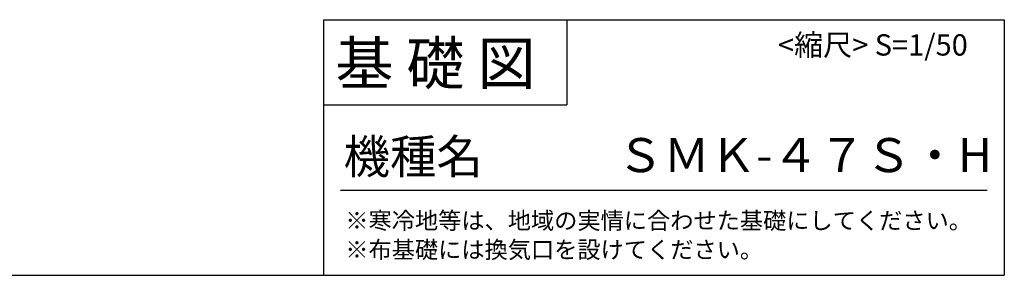
# Model space of a CAD drawing. Extents: x 175 to 20385, y -1 to 10664.
# Drawn here: x 14598 to 20385, y -1 to 1500 of the extents above; entities that cross this region are included whole.
import ezdxf

# ---------------------------------------------------------------- set-up
doc = ezdxf.new("R2010")
doc.units = 0
doc.header["$LTSCALE"] = 20
doc.layers.add('仕様書枠', color=230, linetype='CONTINUOUS')
doc.layers.add('文字', color=7, linetype='CONTINUOUS')
doc.styles.add('STYLE2', font='MS PGothic.ttf')

msp = doc.modelspace()

# ---------------------------------------------------------------- linework, layer by layer
at = {"layer": '仕様書枠', "ltscale": 50}
for p, q in [((16384, 1500), (20384, 1500)), ((20384, 1500), (20384, 0)), ((16384, 1000), (17814, 1000)), ((175, 0), (20384, 0))]:
    msp.add_line(p, q, dxfattribs=at)
at = {"layer": '仕様書枠', "linetype": 'Continuous', "ltscale": 50}
for p, q in [((16384, 1500), (16384, 0)), ((17814, 1500), (17814, 1000))]:
    msp.add_line(p, q, dxfattribs=at)
at = {"layer": '仕様書枠', "color": 7, "ltscale": 50}
msp.add_line((16484, 500), (20284, 500), dxfattribs=at)

# ---------------------------------------------------------------- texts
at = {"layer": '仕様書枠', "color": 7, "ltscale": 50, "style": 'STYLE2'}
for s, height, p in [('基 礎 図', 250, (16453.72, 1118.86)), ('ＳＭＫ-４７Ｓ・H', 200, (18108.75, 604.87))]:
    msp.add_text(s, height=height, dxfattribs=at).set_placement(p)
at = {"layer": '文字', "color": 7, "ltscale": 50, "style": 'STYLE2'}
for s, height, p in [('<縮尺> S=1/50', 125, (19055.23, 1289.45)), ('機種名', 200, (16501.8, 596.59)), ('※寒冷地等は、地域の実情に合わせた基礎にしてください。', 100, (16511.76, 270.59)), ('※布基礎には換気口を設けてください。', 100, (16511.76, 99.76)), ('sy', 1, (20384.03, -0.37))]:
    msp.add_text(s, height=height, dxfattribs=at).set_placement(p)

doc.saveas('drawing.dxf')
